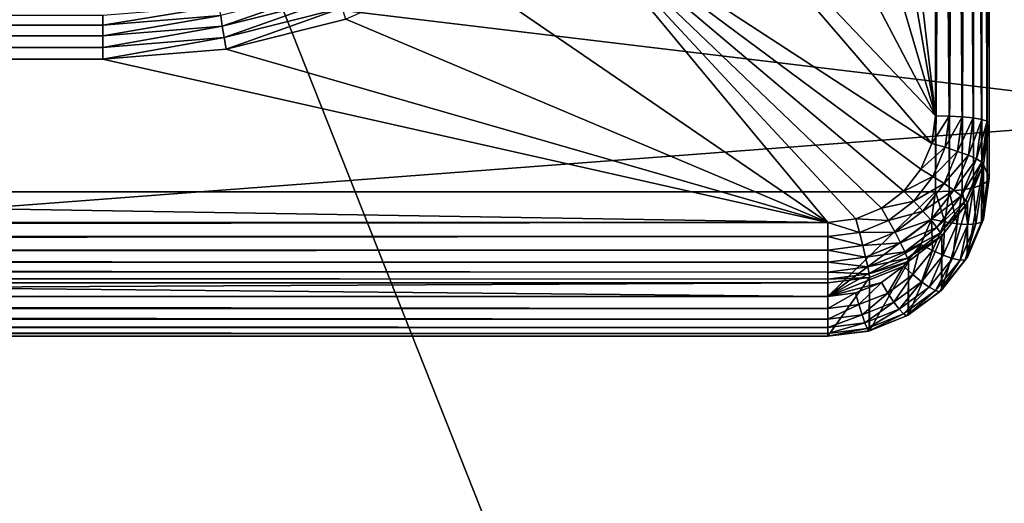
# Model space of a CAD drawing. Extents: x -902 to 902, y -560 to 0.
# Drawn here: x 85 to 103, y -515 to -506 of the extents above; entities that cross this region are included whole.
import ezdxf

# ---------------------------------------------------------------- set-up
doc = ezdxf.new("R2010")
doc.units = 0
doc.linetypes.add('SOLIDLINE', pattern=[0])
doc.layers.add('Art_Trio_Ueberlauf_1', color=251, linetype='SOLIDLINE')
doc.layers.add('BE3C_Art_3480CFXXK_1', color=252, linetype='SOLIDLINE')

msp = doc.modelspace()

# ---------------------------------------------------------------- linework, layer by layer
at = {"layer": 'Art_Trio_Ueberlauf_1', "color": 251}
for points in [[(101.958, -478.164, 331.826), (100.347, -494.174, 333.959), (101.958, -507.902, 335.788)], [(102.217, -507.906, 335.754), (102.217, -478.169, 331.792), (101.958, -478.164, 331.826)], [(102.217, -507.906, 335.754), (101.958, -478.164, 331.826), (101.958, -507.902, 335.788)], [(102.458, -507.919, 335.655), (102.458, -478.182, 331.693), (102.217, -478.169, 331.792)], [(102.458, -507.919, 335.655), (102.217, -478.169, 331.792), (102.217, -507.906, 335.754)], [(102.665, -507.94, 335.498), (102.665, -478.203, 331.536), (102.458, -478.182, 331.693)], [(102.665, -507.94, 335.498), (102.458, -478.182, 331.693), (102.458, -507.919, 335.655)], [(102.824, -507.968, 335.292), (102.824, -478.23, 331.331), (102.665, -478.203, 331.536)], [(102.824, -507.968, 335.292), (102.665, -478.203, 331.536), (102.665, -507.94, 335.498)], [(102.924, -508, 335.053), (102.924, -478.262, 331.091), (102.824, -478.23, 331.331)], [(102.924, -508, 335.053), (102.824, -478.23, 331.331), (102.824, -507.968, 335.292)], [(102.958, -508.034, 334.797), (102.958, -478.296, 330.835), (102.924, -478.262, 331.091)], [(102.958, -508.034, 334.797), (102.924, -478.262, 331.091), (102.924, -508, 335.053)], [(102.958, -508.034, 334.797), (102.958, -509.059, 327.102), (102.958, -478.296, 330.835)], [(102.958, -478.296, 330.835), (102.958, -509.059, 327.102), (102.959, -479.811, 319.464)], [(102.82, -479.937, 318.983), (102.825, -509.185, 326.618), (102.741, -479.969, 318.861)], [(102.86, -479.921, 319.044), (102.924, -509.124, 326.851), (102.82, -479.937, 318.983)], [(102.82, -479.937, 318.983), (102.924, -509.124, 326.851), (102.825, -509.185, 326.618)], [(102.921, -479.877, 319.215), (102.924, -509.124, 326.851), (102.86, -479.921, 319.044)], [(102.934, -479.868, 319.249), (102.958, -509.059, 327.102), (102.921, -479.877, 319.215)], [(102.921, -479.877, 319.215), (102.958, -509.059, 327.102), (102.924, -509.124, 326.851)], [(102.934, -479.868, 319.249), (102.959, -479.811, 319.464), (102.958, -509.059, 327.102)], [(-102.041, -480.064, 318.487), (101.959, -480.064, 318.496), (-102.041, -509.312, 326.125)], [(-102.041, -509.312, 326.125), (101.959, -480.064, 318.496), (101.959, -509.312, 326.134)], [(102.181, -480.058, 318.521), (102.217, -509.303, 326.167), (101.959, -509.312, 326.134)], [(102.181, -480.058, 318.521), (101.959, -509.312, 326.134), (101.959, -480.064, 318.496)], [(102.217, -480.055, 318.532), (102.217, -509.303, 326.167), (102.181, -480.058, 318.521)], [(102.393, -480.039, 318.592), (102.459, -509.278, 326.264), (102.217, -509.303, 326.167)], [(102.393, -480.039, 318.592), (102.217, -509.303, 326.167), (102.217, -480.055, 318.532)], [(102.456, -480.029, 318.63), (102.459, -509.278, 326.264), (102.393, -480.039, 318.592)], [(102.582, -480.009, 318.707), (102.459, -509.278, 326.264), (102.456, -480.029, 318.63)], [(102.582, -480.009, 318.707), (102.666, -509.238, 326.417), (102.459, -509.278, 326.264)], [(102.661, -479.989, 318.784), (102.666, -509.238, 326.417), (102.582, -480.009, 318.707)], [(102.741, -479.969, 318.861), (102.825, -509.185, 326.618), (102.661, -479.989, 318.784)], [(102.661, -479.989, 318.784), (102.825, -509.185, 326.618), (102.666, -509.238, 326.417)], [(101.958, -507.902, 335.788), (100.347, -494.174, 333.959), (99.9682, -496.424, 334.259)], [(101.958, -507.902, 335.788), (99.9682, -496.424, 334.259), (99.2208, -498.582, 334.546)], [(99.2208, -498.582, 334.546), (98.1253, -500.589, 334.814), (101.958, -507.902, 335.788)], [(101.958, -507.902, 335.788), (98.1253, -500.589, 334.814), (96.7115, -502.389, 335.053)], [(101.89, -508.415, 335.856), (96.7115, -502.389, 335.053), (95.0181, -503.935, 335.259)], [(101.958, -507.902, 335.788), (96.7115, -502.389, 335.053), (101.89, -508.415, 335.856)], [(93.0911, -505.182, 335.425), (99.9581, -509.884, 336.052), (95.0181, -503.935, 335.259)], [(100.958, -509.619, 336.017), (101.372, -509.303, 335.975), (95.0181, -503.935, 335.259)], [(95.0181, -503.935, 335.259), (99.9581, -509.884, 336.052), (100.476, -509.817, 336.043)], [(95.0181, -503.935, 335.259), (100.476, -509.817, 336.043), (100.958, -509.619, 336.017)], [(101.89, -508.415, 335.856), (95.0181, -503.935, 335.259), (101.69, -508.893, 335.92)], [(101.69, -508.893, 335.92), (95.0181, -503.935, 335.259), (101.372, -509.303, 335.975)], [(90.9833, -506.099, 335.547), (99.9581, -509.884, 336.052), (93.0911, -505.182, 335.425)], [(88.682, -506.231, 335.661), (90.7844, -505.497, 335.678), (88.6512, -506.033, 335.75)], [(88.682, -506.231, 335.661), (90.8452, -505.688, 335.588), (90.7844, -505.497, 335.678)], [(88.7161, -506.443, 335.617), (90.8452, -505.688, 335.588), (88.682, -506.231, 335.661)], [(90.9125, -505.891, 335.544), (90.8452, -505.688, 335.588), (88.7161, -506.443, 335.617)], [(86.4581, -506.213, 335.774), (88.6512, -506.033, 335.75), (88.6252, -505.858, 335.88)], [(86.4581, -506.213, 335.774), (88.6252, -505.858, 335.88), (86.4581, -506.036, 335.904)], [(90.9125, -505.891, 335.544), (88.7161, -506.443, 335.617), (88.752, -506.659, 335.622)], [(88.752, -506.659, 335.622), (90.9833, -506.099, 335.547), (90.9125, -505.891, 335.544)], [(86.4581, -506.036, 335.904), (-86.5419, -506.036, 335.896), (86.4581, -506.213, 335.774)], [(86.4581, -506.213, 335.774), (-86.5419, -506.036, 335.896), (-86.5419, -506.213, 335.766)], [(86.4581, -506.413, 335.685), (88.682, -506.231, 335.661), (88.6512, -506.033, 335.75)], [(86.4581, -506.413, 335.685), (88.6512, -506.033, 335.75), (86.4581, -506.213, 335.774)], [(90.9833, -506.099, 335.547), (88.752, -506.659, 335.622), (99.9581, -509.884, 336.052)], [(86.4581, -506.213, 335.774), (-86.5419, -506.213, 335.766), (86.4581, -506.413, 335.685)], [(86.4581, -506.413, 335.685), (-86.5419, -506.213, 335.766), (-86.5419, -506.413, 335.677)], [(86.4581, -506.628, 335.642), (88.7161, -506.443, 335.617), (88.682, -506.231, 335.661)], [(86.4581, -506.628, 335.642), (88.682, -506.231, 335.661), (86.4581, -506.413, 335.685)], [(86.4581, -506.413, 335.685), (-86.5419, -506.413, 335.677), (86.4581, -506.628, 335.642)], [(86.4581, -506.628, 335.642), (-86.5419, -506.413, 335.677), (-86.5419, -506.628, 335.634)], [(86.4581, -506.847, 335.647), (88.7161, -506.443, 335.617), (86.4581, -506.628, 335.642)], [(88.752, -506.659, 335.622), (88.7161, -506.443, 335.617), (86.4581, -506.847, 335.647)], [(86.4581, -506.628, 335.642), (-86.5419, -506.628, 335.634), (86.4581, -506.847, 335.647)], [(86.4581, -506.847, 335.647), (-86.5419, -506.628, 335.634), (-86.5419, -506.847, 335.639)], [(88.752, -506.659, 335.622), (86.4581, -506.847, 335.647), (99.9581, -509.884, 336.052)], [(99.9581, -509.884, 336.052), (-86.5419, -506.847, 335.639), (-100.042, -509.884, 336.043)], [(99.9581, -509.884, 336.052), (86.4581, -506.847, 335.647), (-86.5419, -506.847, 335.639)], [(101.89, -508.415, 335.856), (102.217, -507.906, 335.754), (101.958, -507.902, 335.788)], [(102.14, -508.486, 335.831), (102.217, -507.906, 335.754), (101.89, -508.415, 335.856)], [(102.14, -508.486, 335.831), (102.458, -507.919, 335.655), (102.217, -507.906, 335.754)], [(102.373, -508.561, 335.741), (102.458, -507.919, 335.655), (102.14, -508.486, 335.831)], [(102.373, -508.561, 335.741), (102.665, -507.94, 335.498), (102.458, -507.919, 335.655)], [(102.573, -508.635, 335.59), (102.665, -507.94, 335.498), (102.373, -508.561, 335.741)], [(102.573, -508.635, 335.59), (102.824, -507.968, 335.292), (102.665, -507.94, 335.498)], [(102.726, -508.703, 335.39), (102.824, -507.968, 335.292), (102.573, -508.635, 335.59)], [(102.726, -508.703, 335.39), (102.924, -508, 335.053), (102.824, -507.968, 335.292)], [(102.823, -508.76, 335.155), (102.924, -508, 335.053), (102.726, -508.703, 335.39)], [(102.823, -508.76, 335.155), (102.958, -508.034, 334.797), (102.924, -508, 335.053)], [(102.856, -508.803, 334.899), (102.958, -508.034, 334.797), (102.823, -508.76, 335.155)], [(102.958, -508.034, 334.797), (102.856, -508.803, 334.899), (102.958, -509.059, 327.102)], [(101.69, -508.893, 335.92), (102.14, -508.486, 335.831), (101.89, -508.415, 335.856)], [(101.914, -509.026, 335.903), (102.14, -508.486, 335.831), (101.69, -508.893, 335.92)], [(101.914, -509.026, 335.903), (102.373, -508.561, 335.741), (102.14, -508.486, 335.831)], [(102.123, -509.158, 335.82), (102.373, -508.561, 335.741), (101.914, -509.026, 335.903)], [(102.123, -509.158, 335.82), (102.573, -508.635, 335.59), (102.373, -508.561, 335.741)], [(102.303, -509.282, 335.676), (102.573, -508.635, 335.59), (102.123, -509.158, 335.82)], [(102.303, -509.282, 335.676), (102.726, -508.703, 335.39), (102.573, -508.635, 335.59)], [(102.44, -509.388, 335.482), (102.726, -508.703, 335.39), (102.303, -509.282, 335.676)], [(102.44, -509.388, 335.482), (102.823, -508.76, 335.155), (102.726, -508.703, 335.39)], [(101.372, -509.303, 335.975), (101.914, -509.026, 335.903), (101.69, -508.893, 335.92)], [(102.527, -509.47, 335.249), (102.823, -508.76, 335.155), (102.44, -509.388, 335.482)], [(102.527, -509.47, 335.249), (102.856, -508.803, 334.899), (102.823, -508.76, 335.155)], [(102.556, -509.521, 334.995), (102.856, -508.803, 334.899), (102.527, -509.47, 335.249)], [(102.556, -509.521, 334.995), (102.555, -510.529, 327.422), (102.856, -508.803, 334.899)], [(102.856, -508.803, 334.899), (102.555, -510.529, 327.422), (102.855, -509.826, 327.269)], [(102.958, -509.059, 327.102), (102.856, -508.803, 334.899), (102.855, -509.82, 327.268)], [(102.856, -508.803, 334.899), (102.855, -509.826, 327.269), (102.855, -509.82, 327.268)], [(101.555, -509.489, 335.965), (101.914, -509.026, 335.903), (101.372, -509.303, 335.975)], [(101.555, -509.489, 335.965), (102.123, -509.158, 335.82), (101.914, -509.026, 335.903)], [(102.855, -509.82, 327.268), (102.924, -509.124, 326.851), (102.958, -509.059, 327.102)], [(101.726, -509.672, 335.889), (102.123, -509.158, 335.82), (101.555, -509.489, 335.965)], [(101.726, -509.672, 335.889), (102.303, -509.282, 335.676), (102.123, -509.158, 335.82)], [(101.872, -509.838, 335.75), (102.303, -509.282, 335.676), (101.726, -509.672, 335.889)], [(101.872, -509.838, 335.75), (102.44, -509.388, 335.482), (102.303, -509.282, 335.676)], [(102.363, -509.91, 326.423), (102.217, -509.303, 326.167), (102.459, -509.278, 326.264)], [(102.363, -509.91, 326.423), (102.459, -509.278, 326.264), (102.561, -509.923, 326.585)], [(102.561, -509.923, 326.585), (102.459, -509.278, 326.264), (102.666, -509.238, 326.417)], [(102.561, -509.923, 326.585), (102.666, -509.238, 326.417), (102.715, -509.912, 326.789)], [(102.715, -509.912, 326.789), (102.666, -509.238, 326.417), (102.825, -509.185, 326.618)], [(102.715, -509.912, 326.789), (102.825, -509.185, 326.618), (102.815, -509.879, 327.022)], [(102.815, -509.879, 327.022), (102.825, -509.185, 326.618), (102.924, -509.124, 326.851)], [(102.815, -509.879, 327.022), (102.924, -509.124, 326.851), (102.855, -509.82, 327.268)], [(-100.042, -511.261, 326.634), (-102.041, -509.312, 326.125), (99.9585, -511.261, 326.643)], [(99.9585, -511.261, 326.643), (-102.041, -509.312, 326.125), (101.959, -509.312, 326.134)], [(99.9585, -511.261, 326.643), (101.959, -509.312, 326.134), (101.889, -509.82, 326.267)], [(100.958, -509.619, 336.017), (101.555, -509.489, 335.965), (101.372, -509.303, 335.975)], [(101.985, -509.977, 335.56), (102.44, -509.388, 335.482), (101.872, -509.838, 335.75)], [(101.889, -509.82, 326.267), (101.959, -509.312, 326.134), (102.134, -509.875, 326.315)], [(102.134, -509.875, 326.315), (101.959, -509.312, 326.134), (102.217, -509.303, 326.167)], [(101.985, -509.977, 335.56), (102.527, -509.47, 335.249), (102.44, -509.388, 335.482)], [(102.055, -510.078, 335.33), (102.527, -509.47, 335.249), (101.985, -509.977, 335.56)], [(102.055, -510.078, 335.33), (102.556, -509.521, 334.995), (102.527, -509.47, 335.249)], [(102.134, -509.875, 326.315), (102.217, -509.303, 326.167), (102.363, -509.91, 326.423)], [(100.476, -509.817, 336.043), (101.087, -509.845, 336.013), (100.958, -509.619, 336.017)], [(101.087, -509.845, 336.013), (101.555, -509.489, 335.965), (100.958, -509.619, 336.017)], [(101.087, -509.845, 336.013), (101.726, -509.672, 335.889), (101.555, -509.489, 335.965)], [(102.079, -510.136, 335.077), (102.556, -509.521, 334.995), (102.055, -510.078, 335.33)], [(102.079, -510.136, 335.077), (102.079, -511.138, 327.555), (102.556, -509.521, 334.995)], [(102.556, -509.521, 334.995), (102.079, -511.138, 327.555), (102.552, -510.538, 327.424)], [(102.556, -509.521, 334.995), (102.552, -510.538, 327.424), (102.555, -510.529, 327.422)], [(99.9581, -509.884, 336.052), (100.543, -510.069, 336.042), (100.476, -509.817, 336.043)], [(99.9585, -511.261, 326.643), (101.889, -509.82, 326.267), (101.687, -510.292, 326.39)], [(100.543, -510.069, 336.042), (101.087, -509.845, 336.013), (100.476, -509.817, 336.043)], [(101.208, -510.065, 335.941), (101.726, -509.672, 335.889), (101.087, -509.845, 336.013)], [(101.208, -510.065, 335.941), (101.872, -509.838, 335.75), (101.726, -509.672, 335.889)], [(101.312, -510.264, 335.807), (101.872, -509.838, 335.75), (101.208, -510.065, 335.941)], [(101.312, -510.264, 335.807), (101.985, -509.977, 335.56), (101.872, -509.838, 335.75)], [(101.687, -510.292, 326.39), (101.889, -509.82, 326.267), (101.903, -510.405, 326.452)], [(101.903, -510.405, 326.452), (101.889, -509.82, 326.267), (102.134, -509.875, 326.315)], [(102.555, -510.529, 327.422), (102.815, -509.879, 327.022), (102.855, -509.826, 327.269)], [(102.855, -509.82, 327.268), (102.855, -509.826, 327.269), (102.815, -509.879, 327.022)], [(-100.042, -510.108, 336.048), (99.9581, -510.145, 336.052), (99.9581, -509.884, 336.052)], [(-100.042, -510.108, 336.048), (99.9581, -509.884, 336.052), (-100.042, -509.884, 336.043)], [(99.9581, -510.145, 336.052), (100.543, -510.069, 336.042), (99.9581, -509.884, 336.052)], [(100.543, -510.069, 336.042), (101.208, -510.065, 335.941), (101.087, -509.845, 336.013)], [(101.391, -510.428, 335.62), (101.985, -509.977, 335.56), (101.312, -510.264, 335.807)], [(101.391, -510.428, 335.62), (102.055, -510.078, 335.33), (101.985, -509.977, 335.56)], [(101.903, -510.405, 326.452), (102.134, -509.875, 326.315), (102.105, -510.494, 326.571)], [(102.105, -510.494, 326.571), (102.134, -509.875, 326.315), (102.363, -509.91, 326.423)], [(102.105, -510.494, 326.571), (102.363, -509.91, 326.423), (102.28, -510.555, 326.739)], [(102.28, -510.555, 326.739), (102.363, -509.91, 326.423), (102.561, -509.923, 326.585)], [(102.28, -510.555, 326.739), (102.561, -509.923, 326.585), (102.419, -510.583, 326.946)], [(102.419, -510.583, 326.946), (102.561, -509.923, 326.585), (102.715, -509.912, 326.789)], [(102.419, -510.583, 326.946), (102.715, -509.912, 326.789), (102.511, -510.577, 327.18)], [(102.511, -510.577, 327.18), (102.715, -509.912, 326.789), (102.815, -509.879, 327.022)], [(102.511, -510.577, 327.18), (102.815, -509.879, 327.022), (102.555, -510.529, 327.422)], [(-100.042, -510.144, 336.04), (99.9581, -510.145, 336.052), (-100.042, -510.108, 336.048)], [(-100.042, -510.327, 336.002), (99.9581, -510.145, 336.052), (-100.042, -510.144, 336.04)], [(-100.042, -510.327, 336.002), (99.9581, -510.397, 335.985), (99.9581, -510.145, 336.052)], [(99.9581, -510.145, 336.052), (100.605, -510.313, 335.974), (100.543, -510.069, 336.042)], [(99.9581, -510.397, 335.985), (100.605, -510.313, 335.974), (99.9581, -510.145, 336.052)], [(100.605, -510.313, 335.974), (101.208, -510.065, 335.941), (100.543, -510.069, 336.042)], [(100.605, -510.313, 335.974), (101.312, -510.264, 335.807), (101.208, -510.065, 335.941)], [(101.441, -510.546, 335.392), (102.055, -510.078, 335.33), (101.391, -510.428, 335.62)], [(101.441, -510.546, 335.392), (102.079, -510.136, 335.077), (102.055, -510.078, 335.33)], [(101.458, -510.609, 335.14), (102.079, -510.136, 335.077), (101.441, -510.546, 335.392)], [(102.079, -510.136, 335.077), (101.458, -510.609, 335.14), (101.458, -511.605, 327.657)], [(101.458, -511.605, 327.657), (102.072, -511.146, 327.557), (102.079, -510.136, 335.077)], [(102.079, -510.136, 335.077), (102.072, -511.146, 327.557), (102.079, -511.138, 327.555)], [(-100.042, -510.395, 335.971), (99.9581, -510.397, 335.985), (-100.042, -510.327, 336.002)], [(99.9581, -510.397, 335.985), (100.659, -510.532, 335.843), (100.605, -510.313, 335.974)], [(101.687, -510.292, 326.39), (101.367, -510.696, 326.495), (99.9585, -511.261, 326.643)], [(100.659, -510.532, 335.843), (101.312, -510.264, 335.807), (100.605, -510.313, 335.974)], [(100.659, -510.532, 335.843), (101.391, -510.428, 335.62), (101.312, -510.264, 335.807)], [(101.367, -510.696, 326.495), (101.687, -510.292, 326.39), (101.54, -510.855, 326.569)], [(101.54, -510.855, 326.569), (101.687, -510.292, 326.39), (101.903, -510.405, 326.452)], [(-100.042, -510.531, 335.909), (99.9581, -510.397, 335.985), (-100.042, -510.395, 335.971)], [(-100.042, -510.531, 335.909), (99.9581, -510.624, 335.855), (99.9581, -510.397, 335.985)], [(-100.042, -510.62, 335.841), (99.9581, -510.624, 335.855), (-100.042, -510.531, 335.909)], [(99.9581, -510.624, 335.855), (100.659, -510.532, 335.843), (99.9581, -510.397, 335.985)], [(99.9581, -510.624, 335.855), (100.7, -510.712, 335.658), (100.659, -510.532, 335.843)], [(100.7, -510.712, 335.658), (101.391, -510.428, 335.62), (100.659, -510.532, 335.843)], [(100.7, -510.712, 335.658), (101.441, -510.546, 335.392), (101.391, -510.428, 335.62)], [(100.726, -510.839, 335.432), (101.441, -510.546, 335.392), (100.7, -510.712, 335.658)], [(100.726, -510.839, 335.432), (101.458, -510.609, 335.14), (101.441, -510.546, 335.392)], [(101.54, -510.855, 326.569), (101.903, -510.405, 326.452), (101.703, -510.99, 326.696)], [(101.703, -510.99, 326.696), (101.903, -510.405, 326.452), (102.105, -510.494, 326.571)], [(101.703, -510.99, 326.696), (102.105, -510.494, 326.571), (101.845, -511.091, 326.87)], [(101.845, -511.091, 326.87), (102.105, -510.494, 326.571), (102.28, -510.555, 326.739)], [(101.845, -511.091, 326.87), (102.28, -510.555, 326.739), (101.958, -511.153, 327.081)], [(101.958, -511.153, 327.081), (102.28, -510.555, 326.739), (102.419, -510.583, 326.946)], [(102.079, -511.138, 327.555), (102.511, -510.577, 327.18), (102.552, -510.538, 327.424)], [(102.555, -510.529, 327.422), (102.552, -510.538, 327.424), (102.511, -510.577, 327.18)], [(-100.042, -510.709, 335.773), (99.9581, -510.809, 335.671), (-100.042, -510.62, 335.841)], [(-100.042, -510.62, 335.841), (99.9581, -510.809, 335.671), (99.9581, -510.624, 335.855)], [(-100.042, -510.804, 335.659), (99.9581, -510.809, 335.671), (-100.042, -510.709, 335.773)], [(99.9581, -510.809, 335.671), (100.7, -510.712, 335.658), (99.9581, -510.624, 335.855)], [(99.9581, -510.809, 335.671), (100.726, -510.839, 335.432), (100.7, -510.712, 335.658)], [(99.9585, -511.261, 326.643), (101.367, -510.696, 326.495), (100.953, -511.003, 326.576)], [(100.735, -510.906, 335.179), (101.458, -510.609, 335.14), (100.726, -510.839, 335.432)], [(100.735, -510.906, 335.179), (100.735, -511.899, 327.721), (101.458, -510.609, 335.14)], [(101.458, -510.609, 335.14), (100.735, -511.899, 327.721), (101.45, -511.611, 327.658)], [(100.953, -511.003, 326.576), (101.367, -510.696, 326.495), (101.074, -511.198, 326.657)], [(101.074, -511.198, 326.657), (101.367, -510.696, 326.495), (101.54, -510.855, 326.569)], [(101.458, -510.609, 335.14), (101.45, -511.611, 327.658), (101.458, -511.605, 327.657)], [(101.958, -511.153, 327.081), (102.419, -510.583, 326.946), (102.035, -511.172, 327.314)], [(102.035, -511.172, 327.314), (102.419, -510.583, 326.946), (102.511, -510.577, 327.18)], [(102.035, -511.172, 327.314), (102.511, -510.577, 327.18), (102.079, -511.138, 327.555)], [(-100.042, -510.852, 335.601), (99.9581, -510.939, 335.445), (-100.042, -510.804, 335.659)], [(-100.042, -510.804, 335.659), (99.9581, -510.939, 335.445), (99.9581, -510.809, 335.671)], [(-100.042, -510.936, 335.435), (99.9581, -510.939, 335.445), (-100.042, -510.852, 335.601)], [(-100.042, -510.953, 335.401), (99.9581, -511.007, 335.193), (-100.042, -510.936, 335.435)], [(-100.042, -510.936, 335.435), (99.9581, -511.007, 335.193), (99.9581, -510.939, 335.445)], [(99.9581, -510.939, 335.445), (100.726, -510.839, 335.432), (99.9581, -510.809, 335.671)], [(99.9581, -510.939, 335.445), (100.735, -510.906, 335.179), (100.726, -510.839, 335.432)], [(100.735, -510.906, 335.179), (99.9581, -511.007, 335.193), (99.9584, -512, 327.743)], [(99.9581, -511.007, 335.193), (100.735, -510.906, 335.179), (99.9581, -510.939, 335.445)], [(99.9584, -512, 327.743), (100.729, -511.901, 327.721), (100.735, -510.906, 335.179)], [(100.735, -510.906, 335.179), (100.729, -511.901, 327.721), (100.735, -511.899, 327.721)], [(101.074, -511.198, 326.657), (101.54, -510.855, 326.569), (101.187, -511.367, 326.791)], [(101.187, -511.367, 326.791), (101.54, -510.855, 326.569), (101.703, -510.99, 326.696)], [(-100.042, -510.953, 335.401), (-100.042, -511.007, 335.184), (99.9581, -511.007, 335.193)], [(-100.042, -511.007, 335.184), (-100.042, -512, 327.734), (99.9581, -511.007, 335.193)], [(99.9581, -511.007, 335.193), (-100.042, -512, 327.734), (99.9584, -512, 327.743)], [(99.9585, -511.261, 326.643), (100.953, -511.003, 326.576), (100.472, -511.196, 326.626)], [(100.472, -511.196, 326.626), (100.953, -511.003, 326.576), (100.535, -511.413, 326.713)], [(100.535, -511.413, 326.713), (100.953, -511.003, 326.576), (101.074, -511.198, 326.657)], [(101.187, -511.367, 326.791), (101.703, -510.99, 326.696), (101.287, -511.499, 326.97)], [(101.287, -511.499, 326.97), (101.703, -510.99, 326.696), (101.845, -511.091, 326.87)], [(101.287, -511.499, 326.97), (101.845, -511.091, 326.87), (101.367, -511.586, 327.182)], [(101.367, -511.586, 327.182), (101.845, -511.091, 326.87), (101.958, -511.153, 327.081)], [(-100.042, -511.261, 326.634), (99.9585, -511.261, 326.643), (99.9585, -511.485, 326.731)], [(-100.042, -511.261, 326.634), (99.9585, -511.485, 326.731), (-100.042, -511.485, 326.723)], [(99.9585, -511.261, 326.643), (100.472, -511.196, 326.626), (99.9585, -511.485, 326.731)], [(99.9585, -511.485, 326.731), (100.472, -511.196, 326.626), (100.535, -511.413, 326.713)], [(100.535, -511.413, 326.713), (101.074, -511.198, 326.657), (100.593, -511.602, 326.851)], [(100.593, -511.602, 326.851), (101.074, -511.198, 326.657), (101.187, -511.367, 326.791)], [(101.367, -511.586, 327.182), (101.958, -511.153, 327.081), (101.422, -511.624, 327.416)], [(101.422, -511.624, 327.416), (101.958, -511.153, 327.081), (102.035, -511.172, 327.314)], [(101.422, -511.624, 327.416), (102.035, -511.172, 327.314), (101.458, -511.605, 327.657)], [(101.458, -511.605, 327.657), (102.035, -511.172, 327.314), (102.072, -511.146, 327.557)], [(102.079, -511.138, 327.555), (102.072, -511.146, 327.557), (102.035, -511.172, 327.314)], [(-100.042, -511.485, 326.723), (99.9585, -511.485, 326.731), (99.9585, -511.682, 326.871)], [(-100.042, -511.485, 326.723), (99.9585, -511.682, 326.871), (-100.042, -511.682, 326.862)], [(99.9585, -511.485, 326.731), (100.535, -511.413, 326.713), (99.9585, -511.682, 326.871)], [(99.9585, -511.682, 326.871), (100.535, -511.413, 326.713), (100.593, -511.602, 326.851)], [(100.593, -511.602, 326.851), (101.187, -511.367, 326.791), (100.644, -511.753, 327.032)], [(100.644, -511.753, 327.032), (101.187, -511.367, 326.791), (101.287, -511.499, 326.97)], [(99.9585, -511.682, 326.871), (100.593, -511.602, 326.851), (99.9585, -511.839, 327.053)], [(99.9585, -511.839, 327.053), (100.593, -511.602, 326.851), (100.644, -511.753, 327.032)], [(100.644, -511.753, 327.032), (101.287, -511.499, 326.97), (100.686, -511.856, 327.246)], [(100.686, -511.856, 327.246), (101.287, -511.499, 326.97), (101.367, -511.586, 327.182)], [(100.686, -511.856, 327.246), (101.367, -511.586, 327.182), (100.715, -511.907, 327.48)], [(100.715, -511.907, 327.48), (101.367, -511.586, 327.182), (101.422, -511.624, 327.416)], [(100.715, -511.907, 327.48), (101.422, -511.624, 327.416), (100.735, -511.899, 327.721)], [(100.735, -511.899, 327.721), (101.422, -511.624, 327.416), (101.45, -511.611, 327.658)], [(101.458, -511.605, 327.657), (101.45, -511.611, 327.658), (101.422, -511.624, 327.416)], [(-100.042, -511.682, 326.862), (99.9585, -511.682, 326.871), (99.9585, -511.839, 327.053)], [(-100.042, -511.682, 326.862), (99.9585, -511.839, 327.053), (-100.042, -511.839, 327.044)], [(-100.042, -511.839, 327.044), (99.9585, -511.839, 327.053), (99.9585, -511.948, 327.268)], [(-100.042, -511.839, 327.044), (99.9585, -511.948, 327.268), (-100.042, -511.948, 327.259)], [(99.9585, -511.839, 327.053), (100.644, -511.753, 327.032), (99.9585, -511.948, 327.268)], [(99.9585, -511.948, 327.268), (100.644, -511.753, 327.032), (100.686, -511.856, 327.246)], [(99.9585, -511.948, 327.268), (100.686, -511.856, 327.246), (99.9585, -512.003, 327.502)], [(99.9585, -512.003, 327.502), (100.686, -511.856, 327.246), (100.715, -511.907, 327.48)], [(-100.042, -511.948, 327.259), (99.9585, -511.948, 327.268), (99.9585, -512.003, 327.502)], [(-100.042, -511.948, 327.259), (99.9585, -512.003, 327.502), (-100.042, -512.003, 327.493)], [(-100.042, -512.003, 327.493), (99.9585, -512.003, 327.502), (99.9584, -512, 327.743)], [(-100.042, -512.003, 327.493), (99.9584, -512, 327.743), (-100.042, -512, 327.734)], [(99.9584, -512, 327.743), (100.715, -511.907, 327.48), (100.729, -511.901, 327.721)], [(99.9585, -512.003, 327.502), (100.715, -511.907, 327.48), (99.9584, -512, 327.743)], [(100.735, -511.899, 327.721), (100.729, -511.901, 327.721), (100.715, -511.907, 327.48)]]:
    msp.add_3dface(points, dxfattribs=at)
at = {"layer": 'BE3C_Art_3480CFXXK_1', "color": 252}
for points in [[(622.091, -279.385, -347.329), (423.609, -554.463, -376.892), (-0.026304, -279.385, -347.184)], [(-0.026304, -279.385, -347.184), (423.609, -554.463, -376.892), (109.062, -554.463, -376.902)], [(-0.026304, -279.385, -347.184), (109.062, -554.463, -376.902), (0.000005, -554.463, -376.902)], [(0.026304, -279.385, 347.184), (0.026303, -554.463, 376.902), (211.102, -554.463, 376.902)], [(0.026304, -279.385, 347.184), (211.102, -554.463, 376.902), (622.315, -279.385, 347.417)], [(358.117, -538.095, -339.964), (351.361, -469.001, -330.333), (-0.042132, -494.988, -335.583)], [(-0.042132, -516.001, 338.481), (-0.042151, -494, 335.445), (290.408, -494, 334.517)], [(-0.042132, -516.001, 338.481), (290.408, -494, 334.517), (355.977, -538.094, 339.982)], [(358.117, -538.095, -339.964), (-0.042132, -494.988, -335.583), (-0.042132, -538.073, -341.316)]]:
    msp.add_3dface(points, dxfattribs=at)

doc.saveas('drawing.dxf')
